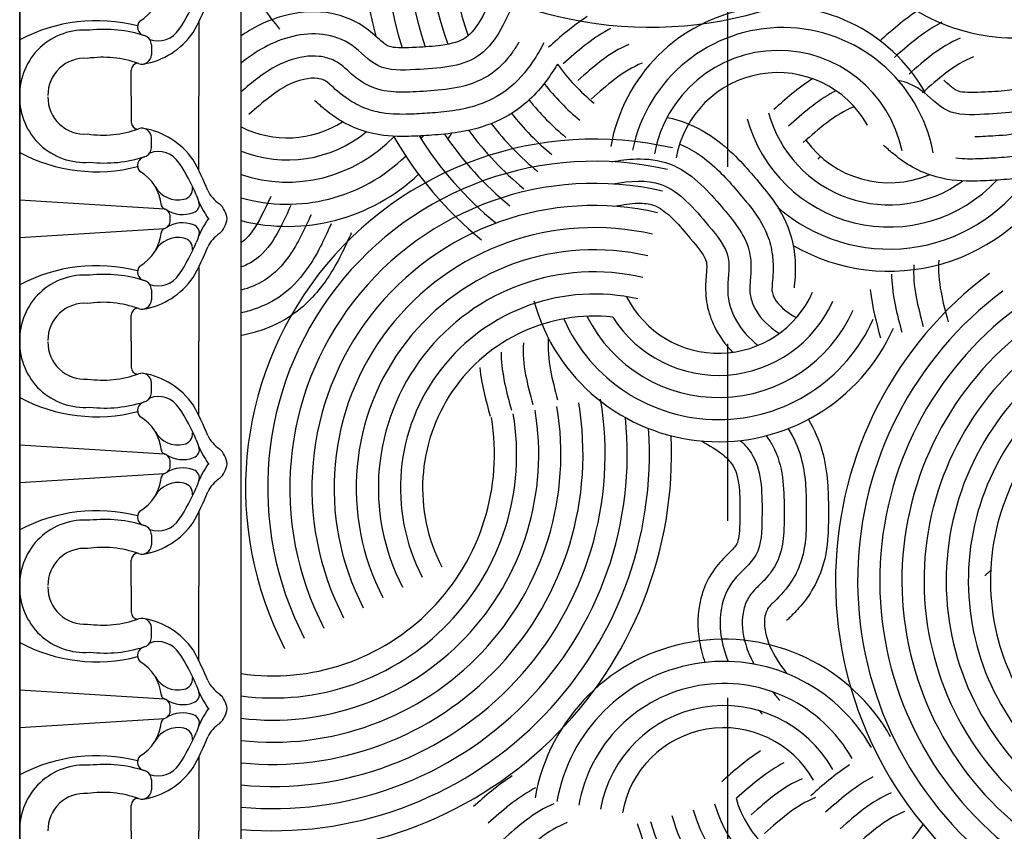
# Model space of a CAD drawing. Extents: x -84 to 483, y 2 to 308.
# Drawn here: x 46 to 51, y 105 to 110 of the extents above; entities that cross this region are included whole.
import ezdxf

# ---------------------------------------------------------------- set-up
doc = ezdxf.new("R2010")
doc.units = 0
doc.header["$MEASUREMENT"] = 0
doc.linetypes.add('CENTER2', pattern=[1.125, 0.75, -0.125, 0.125, -0.125])
doc.layers.add('DIMS', color=8, linetype='CONTINUOUS')
doc.layers.add('FIBERGLASS', color=7, linetype='CONTINUOUS')

msp = doc.modelspace()

# ---------------------------------------------------------------- linework, layer by layer
at = {"layer": 'DIMS', "linetype": 'CENTER2', "ltscale": 8}
msp.add_line((49.785898, 37.241341), (49.785898, 127.441272), dxfattribs=at)
at = {"layer": 'FIBERGLASS', "color": 1, "ltscale": 8}
for p, q in [((45.785898, 49.625272), (45.785898, 125.437772)), ((45.785898, 124.187772), (45.785898, 92.336762)), ((47.035898, 50.875272), (47.035898, 124.187772)), ((47.035898, 50.875272), (47.035898, 124.187772)), ((47.035898, 95.437772), (47.035898, 124.187772)), ((46.797497, 110.060891), (46.797497, 109.640421)), ((46.529419, 109.931467), (46.529419, 109.87468)), ((46.416263, 109.640421), (46.416263, 109.787959)), ((46.416263, 109.640421), (46.416263, 109.492883)), ((46.797497, 109.219951), (46.797497, 109.640421)), ((46.529419, 109.349375), (46.529419, 109.406162)), ((45.785898, 109.054759), (46.603003, 109.003867)), ((45.785898, 108.841791), (46.603003, 108.892683)), ((46.797497, 108.676599), (46.797497, 108.256128)), ((46.529419, 108.547174), (46.529419, 108.490387)), ((46.416263, 108.256128), (46.416263, 108.403667)), ((46.416263, 108.256128), (46.416263, 108.10859)), ((46.797497, 107.835658), (46.797497, 108.256128)), ((46.529419, 107.965083), (46.529419, 108.021869)), ((45.785898, 107.670466), (46.603003, 107.619574)), ((45.785898, 107.457498), (46.603003, 107.50839)), ((46.797497, 107.292306), (46.797497, 106.871836)), ((46.529419, 107.162881), (46.529419, 107.106094)), ((46.416263, 106.871836), (46.416263, 107.019374)), ((46.416263, 106.871836), (46.416263, 106.724297)), ((46.797497, 106.451365), (46.797497, 106.871836)), ((46.529419, 106.58079), (46.529419, 106.637577)), ((45.785898, 106.286173), (46.603003, 106.235281)), ((45.785898, 106.073205), (46.603003, 106.124097)), ((46.797497, 105.908013), (46.797497, 105.487543)), ((46.529419, 105.778589), (46.529419, 105.721802)), ((46.416263, 105.487543), (46.416263, 105.635081)), ((46.416263, 105.487543), (46.416263, 105.340005)), ((46.797497, 105.067073), (46.797497, 105.487543))]:
    msp.add_line(p, q, dxfattribs=at)
at = {"layer": 'FIBERGLASS', "color": 190, "ltscale": 8}
for centre, radius, start, end in [((49.345923, 112.282457), 2.252382, 253.027278, 9.506988), ((49.770934, 110.503255), 2.042881, 126.799623, 194.869254), ((49.770934, 110.503255), 1.917881, 126.799623, 197.904291), ((49.770934, 110.503255), 1.792881, 129.490494, 199.023103), ((49.770934, 110.503255), 1.667881, 130.978513, 199.978309), ((49.770934, 110.503255), 1.542881, 132.405897, 199.750032), ((51.406917, 111.051362), 1.081493, 218.162884, 336.041637), ((50.066697, 109.19204), 0.956493, 29.373833, 170.069526), ((50.094709, 109.163925), 0.864236, 10.491529, 168.553643), ((50.071842, 109.186876), 0.712464, 11.772376, 169.731803), ((49.770934, 110.503255), 1.167881, 215.705366, 230.594854), ((50.066697, 109.19204), 0.581493, 29.373833, 170.069526), ((49.770934, 110.503255), 1.292881, 217.740311, 230.594854), ((49.770934, 110.503255), 1.417881, 218.598565, 230.594854), ((49.770934, 110.503255), 1.542881, 218.486421, 230.594854), ((50.696643, 109.733097), 0.831493, 195.345944, 317.024244), ((50.696643, 109.733097), 0.706493, 195.345944, 305.947859), ((47.29747, 109.98661), 0.581493, 243.267263, 302.387688), ((49.770934, 110.503255), 1.792881, 216.088673, 230.594854), ((49.770934, 110.503255), 1.667881, 217.593537, 230.594854), ((47.29747, 109.98661), 0.706493, 248.269525, 309.12813), ((47.29747, 109.98661), 0.831493, 251.664429, 316.441697), ((49.031752, 107.427314), 1.970478, 77.077549, 207.394491), ((49.770934, 110.503255), 2.167881, 210.168843, 230.594854), ((49.770934, 110.503255), 2.042881, 212.163498, 230.594854), ((47.29747, 109.98661), 0.956493, 322.098021, 323.463447), ((49.770934, 110.503255), 1.917881, 214.17372, 230.594854), ((47.29747, 109.98661), 1.081493, 326.970177, 329.063297), ((50.696643, 109.733097), 0.581493, 215.973729, 292.803808), ((47.29747, 109.98661), 0.956493, 254.129116, 314.338935), ((49.031752, 107.427314), 1.845478, 77.077549, 207.394491), ((50.696643, 109.733097), 1.081493, 239.9166, 332.269892), ((47.29747, 109.98661), 1.081493, 256.00351, 313.287403), ((50.696643, 109.733097), 0.956493, 228.957403, 324.977811), ((49.031752, 107.427314), 1.720478, 77.077549, 207.394491), ((49.031752, 107.427314), 1.595478, 77.077549, 207.394491), ((49.031752, 107.427314), 1.470478, 77.077549, 207.394491), ((49.031752, 107.427314), 1.345478, 77.077549, 207.394491), ((49.031752, 107.427314), 1.220478, 77.077549, 207.394491), ((52.561299, 106.903377), 2.167881, 126.799623, 230.594854), ((49.031752, 107.427314), 1.095478, 77.077549, 207.394491), ((49.031752, 107.427314), 1.095478, 77.077549, 207.394491), ((49.732699, 108.76975), 0.581493, 206.798381, 336.041637), ((52.561299, 106.903377), 2.042881, 126.799623, 230.594854), ((49.732699, 108.76975), 1.081493, 195.345944, 336.041637), ((49.732699, 108.76975), 0.706493, 212.300723, 336.041637), ((52.561299, 106.903377), 1.917881, 126.799623, 230.594854), ((49.031752, 107.427314), 0.970478, 83.86118, 207.394491), ((49.732699, 108.76975), 0.831493, 206.643955, 336.041637), ((49.732699, 108.76975), 0.956493, 203.905092, 336.041637), ((52.561299, 106.903377), 1.792881, 126.799623, 230.594854), ((52.561299, 106.903377), 1.667881, 126.799623, 230.594854), ((52.561299, 106.903377), 1.542881, 126.799623, 230.594854), ((52.561299, 106.903377), 1.417881, 126.799623, 230.594854), ((52.561299, 106.903377), 1.292881, 126.799623, 230.594854), ((47.215099, 107.617825), 1.877382, 264.522641, 9.506988), ((47.215099, 107.617825), 1.752382, 264.130606, 9.506988), ((47.215099, 107.617825), 1.627382, 263.678003, 9.506988), ((47.215099, 107.617825), 1.502382, 263.149583, 9.506988), ((47.215099, 107.617825), 1.377382, 262.524493, 9.506988), ((47.215099, 107.617825), 2.002382, 264.865517, 5.931651), ((47.215099, 107.617825), 1.252382, 261.773434, 9.506988), ((47.215099, 107.617825), 2.127382, 265.167947, 3.914122), ((47.215099, 107.617825), 2.252382, 265.436696, 2.648203), ((49.762293, 105.490756), 1.081493, 29.373833, 170.069526), ((49.762293, 105.490756), 0.956493, 29.373833, 170.069526), ((49.762293, 105.490756), 0.831493, 29.373833, 170.069526), ((49.762293, 105.490756), 0.706493, 29.373833, 170.069526), ((49.762293, 105.490756), 0.581493, 29.373833, 170.069526), ((50.392239, 105.829004), 0.581493, 195.345944, 328.488501), ((50.392239, 105.829004), 0.831493, 195.345944, 323.72288), ((50.392239, 105.829004), 0.706493, 195.345944, 325.357167), ((50.392239, 105.829004), 0.956493, 195.345944, 322.962841), ((47.096714, 104.74306), 2.315272, 289.82388, 19.859287), ((50.392239, 105.829004), 1.081493, 195.345944, 319.19874)]:
    msp.add_arc(centre, radius, start, end, dxfattribs=at)
at = {"layer": 'FIBERGLASS', "color": 1, "ltscale": 8}
for centre, radius, start, end in [((46.44983, 110.141744), 0.323003, 251.945492, 251.945492), ((46.335451, 110.281744), 0.252011, 300.687607, 354.63321), ((45.800017, 110.606313), 1.06401, 326.470454, 337.391385), ((45.551921, 110.683803), 1.392651, 330.594913, 338.505327), ((46.2209, 109.142492), 0.924673, 75.55309, 118.062771), ((46.500928, 110.03163), 0.049738, 137.825448, 256.31415), ((46.151902, 109.648212), 0.366087, 85.391788, 181.219435), ((46.265347, 109.278914), 0.738994, 72, 96.529359), ((46.415061, 110.241914), 0.425525, 279.380561, 325.359887), ((46.567212, 110.09606), 0.142637, 250.763673, 327.102889), ((46.476177, 109.931467), 0.053242, 0, 70.775345), ((46.151902, 109.648212), 0.206361, 85.391788, 181.219435), ((46.25476, 109.260262), 0.59988, 70.335329, 98.269371), ((46.476177, 109.87468), 0.053242, 248.459258, 0), ((46.455049, 109.787636), 0.038788, 92.563344, 180.477554), ((46.151902, 109.63263), 0.366087, 178.780565, 274.608212), ((46.151902, 109.63263), 0.206361, 178.780565, 274.608212), ((46.44983, 109.139098), 0.323003, 108.054508, 108.054508), ((46.25476, 110.02058), 0.59988, 261.730629, 289.664671), ((46.455049, 109.493206), 0.038788, 179.522446, 267.436656), ((46.476177, 109.406162), 0.053242, 0, 111.540742), ((46.415061, 109.038928), 0.425525, 34.640113, 80.619439), ((46.476177, 109.349375), 0.053242, 289.224655, 0), ((46.2209, 110.13835), 0.924673, 241.937229, 284.44691), ((46.265347, 110.001928), 0.738994, 263.470641, 288), ((46.500928, 109.249212), 0.049738, 103.68585, 222.174552), ((46.567212, 109.184782), 0.142637, 32.897111, 109.236327), ((45.551921, 108.597039), 1.392651, 21.494673, 29.405087), ((45.800017, 108.674529), 1.06401, 22.608615, 33.529546), ((46.335451, 108.999098), 0.252011, 5.36679, 59.312393), ((46.679978, 109.202617), 0.148185, 209.41684, 282.700991), ((46.699759, 109.119332), 0.062596, 281.799099, 3.996644), ((47.026683, 109.198959), 0.201062, 207.112689, 235.848646), ((46.44983, 108.757451), 0.323003, 251.945492, 251.945492), ((47.324145, 109.275049), 0.57472, 199.461152, 215.116396), ((46.611014, 109.027257), 0.02508, 181.737728, 258.650441), ((46.586278, 108.956437), 0.050292, 350.659371, 70.575432), ((46.706377, 109.144608), 0.172953, 237.796277, 290.726237), ((46.752632, 109.028348), 0.047894, 288.193797, 19.333768), ((46.826756, 108.93441), 0.131201, 6.065972, 48.431109), ((46.586278, 108.940112), 0.050292, 289.424568, 9.340629), ((47.324145, 108.6215), 0.57472, 144.883604, 160.538848), ((46.826756, 108.962139), 0.131201, 311.568891, 353.934028), ((46.611014, 108.869293), 0.02508, 101.349559, 178.262272), ((46.706377, 108.751941), 0.172953, 69.273763, 122.203723), ((46.752632, 108.868202), 0.047894, 340.666232, 71.806203), ((46.335451, 108.897451), 0.252011, 300.687607, 354.63321), ((46.679978, 108.693932), 0.148185, 77.299009, 150.58316), ((46.699759, 108.777217), 0.062596, 356.003356, 78.200901), ((47.026683, 108.69759), 0.201062, 124.151354, 152.887311), ((45.800017, 109.22202), 1.06401, 326.470454, 337.391385), ((45.551921, 109.29951), 1.392651, 330.594913, 338.505327), ((46.2209, 107.758199), 0.924673, 75.55309, 118.062771), ((46.500928, 108.647337), 0.049738, 137.825448, 256.31415), ((46.151902, 108.263919), 0.366087, 85.391788, 181.219435), ((46.265347, 107.894622), 0.738994, 72, 96.529359), ((46.415061, 108.857622), 0.425525, 279.380561, 325.359887), ((46.567212, 108.711767), 0.142637, 250.763673, 327.102889), ((46.476177, 108.547174), 0.053242, 0, 70.775345), ((46.151902, 108.263919), 0.206361, 85.391788, 181.219435), ((46.25476, 107.87597), 0.59988, 70.335329, 98.269371), ((46.455049, 108.403343), 0.038788, 92.563344, 180.477554), ((46.476177, 108.490387), 0.053242, 248.459258, 0), ((46.151902, 108.248337), 0.366087, 178.780565, 274.608212), ((46.151902, 108.248337), 0.206361, 178.780565, 274.608212), ((46.455049, 108.108913), 0.038788, 179.522446, 267.436656), ((46.44983, 107.754806), 0.323003, 108.054508, 108.054508), ((46.25476, 108.636287), 0.59988, 261.730629, 289.664671), ((46.476177, 108.021869), 0.053242, 0, 111.540742), ((46.415061, 107.654635), 0.425525, 34.640113, 80.619439), ((46.476177, 107.965083), 0.053242, 289.224655, 0), ((46.567212, 107.80049), 0.142637, 32.897111, 109.236327), ((46.2209, 108.754058), 0.924673, 241.937229, 284.44691), ((46.265347, 108.617635), 0.738994, 263.470641, 288), ((46.500928, 107.864919), 0.049738, 103.68585, 222.174552), ((45.551921, 107.212747), 1.392651, 21.494673, 29.405087), ((46.335451, 107.614806), 0.252011, 5.36679, 59.312393), ((45.800017, 107.290237), 1.06401, 22.608615, 33.529546), ((46.679978, 107.818324), 0.148185, 209.41684, 282.700991), ((46.699759, 107.735039), 0.062596, 281.799099, 3.996644), ((47.026683, 107.814667), 0.201062, 207.112689, 235.848646), ((46.44983, 107.373158), 0.323003, 251.945492, 251.945492), ((47.324145, 107.890757), 0.57472, 199.461152, 215.116396), ((46.611014, 107.642964), 0.02508, 181.737728, 258.650441), ((46.586278, 107.572145), 0.050292, 350.659371, 70.575432), ((46.706377, 107.760316), 0.172953, 237.796277, 290.726237), ((46.752632, 107.644055), 0.047894, 288.193797, 19.333768), ((46.826756, 107.550118), 0.131201, 6.065972, 48.431109), ((46.586278, 107.555819), 0.050292, 289.424568, 9.340629), ((47.324145, 107.237207), 0.57472, 144.883604, 160.538848), ((46.826756, 107.577846), 0.131201, 311.568891, 353.934028), ((46.611014, 107.485), 0.02508, 101.349559, 178.262272), ((46.706377, 107.367648), 0.172953, 69.273763, 122.203723), ((46.752632, 107.483909), 0.047894, 340.666232, 71.806203), ((46.335451, 107.513158), 0.252011, 300.687607, 354.63321), ((46.679978, 107.30964), 0.148185, 77.299009, 150.58316), ((46.699759, 107.392925), 0.062596, 356.003356, 78.200901), ((47.026683, 107.313297), 0.201062, 124.151354, 152.887311), ((45.800017, 107.837727), 1.06401, 326.470454, 337.391385), ((45.551921, 107.915217), 1.392651, 330.594913, 338.505327), ((46.2209, 106.373906), 0.924673, 75.55309, 118.062771), ((46.500928, 107.263045), 0.049738, 137.825448, 256.31415), ((46.151902, 106.879627), 0.366087, 85.391788, 181.219435), ((46.265347, 106.510329), 0.738994, 72, 96.529359), ((46.415061, 107.473329), 0.425525, 279.380561, 325.359887), ((46.567212, 107.327474), 0.142637, 250.763673, 327.102889), ((46.476177, 107.162881), 0.053242, 0, 70.775345), ((46.476177, 107.106094), 0.053242, 248.459258, 0), ((46.151902, 106.879627), 0.206361, 85.391788, 181.219435), ((46.25476, 106.491677), 0.59988, 70.335329, 98.269371), ((46.455049, 107.019051), 0.038788, 92.563344, 180.477554), ((46.151902, 106.864045), 0.366087, 178.780565, 274.608212), ((46.151902, 106.864045), 0.206361, 178.780565, 274.608212), ((46.455049, 106.724621), 0.038788, 179.522446, 267.436656), ((46.44983, 106.370513), 0.323003, 108.054508, 108.054508), ((46.25476, 107.251994), 0.59988, 261.730629, 289.664671), ((46.476177, 106.637577), 0.053242, 0, 111.540742), ((46.415061, 106.270342), 0.425525, 34.640113, 80.619439), ((46.2209, 107.369765), 0.924673, 241.937229, 284.44691), ((46.476177, 106.58079), 0.053242, 289.224655, 0), ((46.567212, 106.416197), 0.142637, 32.897111, 109.236327), ((46.265347, 107.233342), 0.738994, 263.470641, 288), ((46.500928, 106.480627), 0.049738, 103.68585, 222.174552), ((45.800017, 105.905944), 1.06401, 22.608615, 33.529546), ((45.551921, 105.828454), 1.392651, 21.494673, 29.405087), ((46.335451, 106.230513), 0.252011, 5.36679, 59.312393), ((46.679978, 106.434032), 0.148185, 209.41684, 282.700991), ((46.699759, 106.350747), 0.062596, 281.799099, 3.996644), ((47.026683, 106.430374), 0.201062, 207.112689, 235.848646), ((46.44983, 105.988866), 0.323003, 251.945492, 251.945492), ((46.752632, 106.259762), 0.047894, 288.193797, 19.333768), ((47.324145, 106.506464), 0.57472, 199.461152, 215.116396), ((46.611014, 106.258671), 0.02508, 181.737728, 258.650441), ((46.586278, 106.187852), 0.050292, 350.659371, 70.575432), ((46.706377, 106.376023), 0.172953, 237.796277, 290.726237), ((46.826756, 106.165825), 0.131201, 6.065972, 48.431109), ((46.586278, 106.171527), 0.050292, 289.424568, 9.340629), ((47.324145, 105.852915), 0.57472, 144.883604, 160.538848), ((46.826756, 106.193554), 0.131201, 311.568891, 353.934028), ((46.335451, 106.128866), 0.252011, 300.687607, 354.63321), ((46.611014, 106.100707), 0.02508, 101.349559, 178.262272), ((46.706377, 105.983356), 0.172953, 69.273763, 122.203723), ((46.752632, 106.099616), 0.047894, 340.666232, 71.806203), ((46.679978, 105.925347), 0.148185, 77.299009, 150.58316), ((46.699759, 106.008632), 0.062596, 356.003356, 78.200901), ((47.026683, 105.929004), 0.201062, 124.151354, 152.887311), ((45.800017, 106.453435), 1.06401, 326.470454, 337.391385), ((45.551921, 106.530925), 1.392651, 330.594913, 338.505327), ((46.2209, 104.989614), 0.924673, 75.55309, 118.062771), ((46.500928, 105.878752), 0.049738, 137.825448, 256.31415), ((46.151902, 105.495334), 0.366087, 85.391788, 181.219435), ((46.265347, 105.126036), 0.738994, 72, 96.529359), ((46.415061, 106.089036), 0.425525, 279.380561, 325.359887), ((46.476177, 105.778589), 0.053242, 0, 70.775345), ((46.567212, 105.943182), 0.142637, 250.763673, 327.102889), ((46.476177, 105.721802), 0.053242, 248.459258, 0), ((46.151902, 105.495334), 0.206361, 85.391788, 181.219435), ((46.25476, 105.107384), 0.59988, 70.335329, 98.269371), ((46.455049, 105.634758), 0.038788, 92.563344, 180.477554), ((46.151902, 105.479752), 0.366087, 178.780565, 274.608212)]:
    msp.add_arc(centre, radius, start, end, dxfattribs=at)
at = {"layer": 'FIBERGLASS', "color": 190, "ltscale": 8}
for points, knots in [([(47.035898, 110.370209), (47.047156, 110.339838), (47.060099, 110.310521), (47.126246, 110.179899), (47.192675, 110.096307), (47.253264, 110.018963)], [1.589328628, 1.589328628, 1.589328628, 1.589328628, 1.66964642, 1.66964642, 1.963820601, 1.963820601, 1.963820601, 1.963820601]), ([(48.467041, 110.228866), (48.432143, 110.151981), (48.399092, 110.081701), (48.344333, 110.004925), (48.324261, 109.984458), (48.274216, 109.950092), (48.227616, 109.9355), (48.123253, 109.921431), (48.07549, 109.918592), (47.964904, 109.912938), (47.912622, 109.912004), (47.868632, 109.922132), (47.862787, 109.924623), (47.830371, 109.948368), (47.808126, 109.969249), (47.750385, 110.018584), (47.711389, 110.046733), (47.631747, 110.085636), (47.590121, 110.099078), (47.464139, 110.123637), (47.379875, 110.118488), (47.22327, 110.08195), (47.14985, 110.050502), (47.067714, 110.002519), (47.051558, 109.992375), (47.035898, 109.981947)], [0, 0, 0, 0, 0.23318812, 0.23318812, 0.37050523, 0.37050523, 0.58170722, 0.58170722, 0.72409234, 0.72409234, 0.89451873, 0.89451873, 0.99140969, 0.99140969, 1.08830065, 1.08830065, 1.18519161, 1.18519161, 1.28208257, 1.28208257, 1.4758645, 1.4758645, 1.66964642, 1.66964642, 1.71916946, 1.71916946, 1.71916946, 1.71916946]), ([(48.580864, 110.177202), (48.524458, 110.052929), (48.414769, 109.811264), (48.071264, 109.793009), (47.804213, 109.779857), (47.673803, 109.939955), (47.446166, 110.020031), (47.213481, 109.955088), (47.077447, 109.859987), (47.035898, 109.827251)], [0, 0, 0, 0, 0.37691166, 0.73295583, 0.94713398, 1.13432858, 1.30773609, 1.64638067, 1.80507676, 1.80507676, 1.80507676, 1.80507676]), ([(50.993757, 110.057792), (50.988711, 110.055207), (50.88866, 110.002435), (50.805084, 109.928467), (50.725692, 109.858203)], [1.629654627, 1.629654627, 1.629654627, 1.629654627, 1.646380666, 1.963820601, 1.963820601, 1.963820601, 1.963820601]), ([(49.123556, 110.022527), (49.118509, 110.019942), (49.018458, 109.967169), (48.934882, 109.893202), (48.85549, 109.822938)], [1.629654627, 1.629654627, 1.629654627, 1.629654627, 1.646380666, 1.963820601, 1.963820601, 1.963820601, 1.963820601]), ([(48.604894, 109.944784), (48.593762, 109.926028), (48.581837, 109.907459), (48.533739, 109.839753), (48.489687, 109.792074), (48.376678, 109.720604), (48.316144, 109.701194), (48.198185, 109.677083), (48.139981, 109.672251), (48.033557, 109.665817), (47.985867, 109.662043), (47.886229, 109.664263), (47.839443, 109.668712), (47.752873, 109.698849), (47.715933, 109.721419), (47.661573, 109.763404), (47.640249, 109.783567), (47.59514, 109.82274), (47.577731, 109.83465), (47.531093, 109.855379), (47.504944, 109.862294), (47.423407, 109.87137), (47.362092, 109.861911), (47.241086, 109.817389), (47.184685, 109.783622), (47.098182, 109.717812), (47.067445, 109.691776), (47.035898, 109.66421)], [0.17700967, 0.17700967, 0.17700967, 0.17700967, 0.23213634, 0.23213634, 0.38201143, 0.38201143, 0.53188653, 0.53188653, 0.68176162, 0.68176162, 0.81863506, 0.81863506, 0.92128206, 0.92128206, 1.00100291, 1.00100291, 1.08072375, 1.08072375, 1.19778774, 1.19778774, 1.31485173, 1.31485173, 1.54897971, 1.54897971, 1.78310769, 1.78310769, 1.91235734, 1.91235734, 1.91235734, 1.91235734]), ([(48.746485, 109.942498), (48.728166, 109.907069), (48.707337, 109.870555), (48.645569, 109.779007), (48.597382, 109.721045), (48.484573, 109.637477), (48.429933, 109.610569), (48.32775, 109.575088), (48.279027, 109.564925), (48.186536, 109.550906), (48.142596, 109.54732), (48.0621, 109.542209), (48.026855, 109.53959), (47.940772, 109.537373), (47.891338, 109.536607), (47.798131, 109.552429), (47.762348, 109.561425), (47.689066, 109.5922), (47.657317, 109.61113), (47.578183, 109.667069), (47.550114, 109.696719), (47.515705, 109.725529), (47.512712, 109.726815), (47.49362, 109.735184), (47.481171, 109.738789), (47.425653, 109.746342), (47.359357, 109.733815), (47.229905, 109.666168), (47.162751, 109.609709), (47.08062, 109.53702)], [0.12337439, 0.12337439, 0.12337439, 0.12337439, 0.21731088, 0.21731088, 0.35929898, 0.35929898, 0.46392304, 0.46392304, 0.56854709, 0.56854709, 0.67317114, 0.67317114, 0.77532256, 0.77532256, 0.87747398, 0.87747398, 0.93300616, 0.93300616, 0.98853835, 0.98853835, 1.09404867, 1.09404867, 1.19955898, 1.19955898, 1.3050693, 1.3050693, 1.63456471, 1.63456471, 1.9638206, 1.9638206, 1.9638206, 1.9638206]), ([(51.096634, 109.967548), (51.042028, 109.945415), (50.990591, 109.913903), (50.896691, 109.842465), (50.853732, 109.804598), (50.808536, 109.764598)], [1.569366984, 1.569366984, 1.569366984, 1.569366984, 1.783107691, 1.783107691, 1.963820601, 1.963820601, 1.963820601, 1.963820601]), ([(51.6801, 109.97631), (51.645203, 109.899425), (51.612152, 109.829145), (51.557392, 109.75237), (51.53732, 109.731902), (51.487276, 109.697537), (51.440676, 109.682944), (51.336313, 109.668875), (51.28855, 109.666036), (51.177964, 109.660382), (51.125681, 109.659448), (51.081692, 109.669576), (51.075846, 109.672067), (51.045754, 109.69411), (51.02744, 109.710891), (51.004326, 109.731)], [0, 0, 0, 0, 0.23318812, 0.23318812, 0.37050523, 0.37050523, 0.58170722, 0.58170722, 0.72409234, 0.72409234, 0.89451873, 0.89451873, 0.99140969, 0.99140969, 1.07440934, 1.07440934, 1.07440934, 1.07440934]), ([(49.226432, 109.932282), (49.171826, 109.91015), (49.120389, 109.878638), (49.026489, 109.8072), (48.983531, 109.769333), (48.938334, 109.729332)], [1.569366984, 1.569366984, 1.569366984, 1.569366984, 1.783107691, 1.783107691, 1.963820601, 1.963820601, 1.963820601, 1.963820601]), ([(51.793924, 109.924646), (51.737518, 109.800373), (51.627828, 109.558708), (51.284323, 109.540453), (51.017273, 109.527301), (50.895136, 109.677242), (50.792848, 109.719738), (50.747937, 109.729785)], [0, 0, 0, 0, 0.37691166, 0.73295583, 0.94713398, 1.13432858, 1.27127061, 1.27127061, 1.27127061, 1.27127061]), ([(51.172215, 109.862533), (51.117609, 109.840401), (51.066172, 109.808889), (50.972272, 109.737451), (50.929314, 109.699584), (50.884117, 109.659583)], [1.569366984, 1.569366984, 1.569366984, 1.569366984, 1.783107691, 1.783107691, 1.963820601, 1.963820601, 1.963820601, 1.963820601]), ([(51.907748, 109.872983), (51.873008, 109.796444), (51.836426, 109.713365), (51.746799, 109.587197), (51.702746, 109.539518), (51.589738, 109.468048), (51.529204, 109.448638), (51.411245, 109.424527), (51.35304, 109.419696), (51.25848, 109.413979), (51.221371, 109.411212), (51.180525, 109.410619)], [0, 0, 0, 0, 0.232136339, 0.232136339, 0.382011434, 0.382011434, 0.531886529, 0.531886529, 0.681761624, 0.681761624, 0.786669578, 0.786669578, 0.786669578, 0.786669578]), ([(48.822581, 109.82166), (48.816367, 109.811117), (48.809883, 109.800485), (48.760481, 109.722546), (48.703439, 109.647443), (48.559411, 109.535324), (48.488601, 109.498969), (48.357321, 109.452701), (48.299483, 109.441326), (48.191041, 109.425466), (48.140009, 109.421951), (48.056253, 109.416521), (48.015284, 109.413727), (47.907182, 109.412241), (47.836487, 109.41305), (47.703668, 109.449372), (47.654109, 109.470021), (47.574452, 109.515025), (47.541838, 109.539193), (47.491726, 109.579373), (47.472925, 109.59689), (47.45599, 109.612408), (47.454286, 109.613941), (47.450897, 109.616756)], [0.173455411, 0.173455411, 0.173455411, 0.173455411, 0.197885627, 0.197885627, 0.351555933, 0.351555933, 0.46217075, 0.46217075, 0.572785566, 0.572785566, 0.683400382, 0.683400382, 0.794015198, 0.794015198, 0.904630014, 0.904630014, 0.959956242, 0.959956242, 1.015282469, 1.015282469, 1.070608696, 1.070608696, 1.098599049, 1.098599049, 1.098599049, 1.098599049]), ([(49.302013, 109.827268), (49.247407, 109.805136), (49.19597, 109.773624), (49.10207, 109.702185), (49.059112, 109.664319), (49.013915, 109.624318)], [1.569366984, 1.569366984, 1.569366984, 1.569366984, 1.783107691, 1.783107691, 1.963820601, 1.963820601, 1.963820601, 1.963820601]), ([(52.021572, 109.821319), (51.989444, 109.750536), (51.952698, 109.665873), (51.858629, 109.526451), (51.810442, 109.468489), (51.697633, 109.384921), (51.642992, 109.358013), (51.540809, 109.322532), (51.492087, 109.312369), (51.399596, 109.29835), (51.355656, 109.294764), (51.275159, 109.289653), (51.239915, 109.287034), (51.160992, 109.285001), (51.120669, 109.284315), (51.073264, 109.290051)], [0, 0, 0, 0, 0.217310877, 0.217310877, 0.359298984, 0.359298984, 0.463923036, 0.463923036, 0.568547088, 0.568547088, 0.67317114, 0.67317114, 0.775322558, 0.775322558, 0.860479535, 0.860479535, 0.860479535, 0.860479535]), ([(50.396057, 109.671264), (50.391011, 109.668678), (50.29096, 109.615906), (50.207384, 109.541939), (50.127992, 109.471674)], [1.629654627, 1.629654627, 1.629654627, 1.629654627, 1.646380666, 1.963820601, 1.963820601, 1.963820601, 1.963820601]), ([(52.091629, 109.674591), (52.07097, 109.631761), (52.046498, 109.585091), (51.97354, 109.46999), (51.916499, 109.394887), (51.77247, 109.282768), (51.701661, 109.246413), (51.57038, 109.200145), (51.512543, 109.18877), (51.404101, 109.17291), (51.353069, 109.169395), (51.269312, 109.163965), (51.228344, 109.161172), (51.120242, 109.159686), (51.049546, 109.160494), (50.916728, 109.196816), (50.867168, 109.217465), (50.787512, 109.262469), (50.754898, 109.286637), (50.704786, 109.326817), (50.685985, 109.344335), (50.66905, 109.359852), (50.667346, 109.361385), (50.663957, 109.3642)], [0.08853565, 0.08853565, 0.08853565, 0.08853565, 0.19788563, 0.19788563, 0.35155593, 0.35155593, 0.46217075, 0.46217075, 0.57278557, 0.57278557, 0.68340038, 0.68340038, 0.7940152, 0.7940152, 0.90463001, 0.90463001, 0.95995624, 0.95995624, 1.01528247, 1.01528247, 1.0706087, 1.0706087, 1.09859905, 1.09859905, 1.09859905, 1.09859905]), ([(50.498934, 109.581019), (50.444328, 109.558887), (50.392891, 109.527374), (50.298991, 109.455936), (50.256032, 109.418069), (50.210836, 109.378069)], [1.569366984, 1.569366984, 1.569366984, 1.569366984, 1.783107691, 1.783107691, 1.963820601, 1.963820601, 1.963820601, 1.963820601]), ([(49.442508, 109.520856), (49.456016, 109.518072), (49.469688, 109.514841), (49.557269, 109.491223), (49.628923, 109.456562), (49.744893, 109.37958), (49.788791, 109.340241), (49.866731, 109.263192), (49.900257, 109.224557), (49.955009, 109.160943), (49.9819, 109.129909), (50.048158, 109.044479), (50.090066, 108.987539), (50.141011, 108.859615), (50.154354, 108.80761), (50.166364, 108.716911), (50.166697, 108.67632), (50.164776, 108.612118), (50.162104, 108.58656), (50.159907, 108.563695), (50.159708, 108.561412), (50.159501, 108.557011)], [0.330828428, 0.330828428, 0.330828428, 0.330828428, 0.351555933, 0.351555933, 0.46217075, 0.46217075, 0.572785566, 0.572785566, 0.683400382, 0.683400382, 0.794015198, 0.794015198, 0.904630014, 0.904630014, 0.959956242, 0.959956242, 1.015282469, 1.015282469, 1.070608696, 1.070608696, 1.098599049, 1.098599049, 1.098599049, 1.098599049]), ([(49.512944, 109.369498), (49.551789, 109.353669), (49.588279, 109.333714), (49.664962, 109.282296), (49.702405, 109.249507), (49.769274, 109.184088), (49.798587, 109.151158), (49.851123, 109.089955), (49.874429, 109.063387), (49.928016, 108.995981), (49.958384, 108.956967), (50.001854, 108.873013), (50.01621, 108.839024), (50.035746, 108.761981), (50.039741, 108.725233), (50.042705, 108.62837), (50.035924, 108.588108), (50.033631, 108.543289), (50.034405, 108.540125), (50.039214, 108.51984), (50.043829, 108.50773), (50.06966, 108.461628), (50.113801, 108.420216), (50.172543, 108.389394)], [0.38994557, 0.38994557, 0.38994557, 0.38994557, 0.46392304, 0.46392304, 0.56854709, 0.56854709, 0.67317114, 0.67317114, 0.77532256, 0.77532256, 0.87747398, 0.87747398, 0.93300616, 0.93300616, 0.98853835, 0.98853835, 1.09404867, 1.09404867, 1.19955898, 1.19955898, 1.3050693, 1.3050693, 1.60984354, 1.60984354, 1.60984354, 1.60984354]), ([(49.129267, 109.270213), (49.174284, 109.2783), (49.220869, 109.2844), (49.329623, 109.287475), (49.394213, 109.280997), (49.519309, 109.233776), (49.571247, 109.197121), (49.661505, 109.117439), (49.700398, 109.073869), (49.769597, 108.992757), (49.801318, 108.956947), (49.859521, 108.876046), (49.88413, 108.836006), (49.912175, 108.748736), (49.916387, 108.705652), (49.915581, 108.636972), (49.912317, 108.607806), (49.908188, 108.548205), (49.909156, 108.527134), (49.920678, 108.477414), (49.930895, 108.452371), (49.972728, 108.381797), (50.017189, 108.338528), (50.072982, 108.302585), (50.074585, 108.301565), (50.076194, 108.300554)], [0.1134589, 0.1134589, 0.1134589, 0.1134589, 0.23213634, 0.23213634, 0.38201143, 0.38201143, 0.53188653, 0.53188653, 0.68176162, 0.68176162, 0.81863506, 0.81863506, 0.92128206, 0.92128206, 1.00100291, 1.00100291, 1.08072375, 1.08072375, 1.19778774, 1.19778774, 1.31485173, 1.31485173, 1.54897971, 1.54897971, 1.55587911, 1.55587911, 1.55587911, 1.55587911]), ([(49.138034, 109.144505), (49.23445, 109.162705), (49.447504, 109.181642), (49.645332, 108.946307), (49.816582, 108.740972), (49.767237, 108.540465), (49.824117, 108.361463), (49.906653, 108.271457), (49.955727, 108.232728)], [0.10063696, 0.10063696, 0.10063696, 0.10063696, 0.37691166, 0.73295583, 0.94713398, 1.13432858, 1.30773609, 1.49138387, 1.49138387, 1.49138387, 1.49138387]), ([(47.203477, 109.074323), (47.16858, 108.997438), (47.135529, 108.927158), (47.080769, 108.850383), (47.060697, 108.829915), (47.039334, 108.815245), (47.03764, 108.814133), (47.035898, 108.813039)], [0, 0, 0, 0, 0.233188116, 0.233188116, 0.370505225, 0.370505225, 0.381968094, 0.381968094, 0.381968094, 0.381968094]), ([(47.317301, 109.022659), (47.260895, 108.898386), (47.191928, 108.74644), (47.061236, 108.684445), (47.035898, 108.67544)], [0, 0, 0, 0, 0.376911661, 0.460843987, 0.460843987, 0.460843987, 0.460843987]), ([(49.146604, 109.018652), (49.19495, 109.028144), (49.239221, 109.03489), (49.311737, 109.036802), (49.340163, 109.033094), (49.397729, 109.013817), (49.437432, 108.98539), (49.511487, 108.91052), (49.542504, 108.874088), (49.613586, 108.789184), (49.645802, 108.747996), (49.664194, 108.706772), (49.665723, 108.700605), (49.666274, 108.660427), (49.66299, 108.630094), (49.65835, 108.554289), (49.659346, 108.506204), (49.67622, 108.419191), (49.690542, 108.377859), (49.736109, 108.284341), (49.771825, 108.235809), (49.812592, 108.193772)], [0.08549834, 0.08549834, 0.08549834, 0.08549834, 0.23318812, 0.23318812, 0.37050523, 0.37050523, 0.58170722, 0.58170722, 0.72409234, 0.72409234, 0.89451873, 0.89451873, 0.99140969, 0.99140969, 1.08830065, 1.08830065, 1.18519161, 1.18519161, 1.28208257, 1.28208257, 1.42077682, 1.42077682, 1.42077682, 1.42077682]), ([(47.431125, 108.970996), (47.396385, 108.894457), (47.359803, 108.811377), (47.270176, 108.68521), (47.226123, 108.637531), (47.126562, 108.574565), (47.081164, 108.556814), (47.035898, 108.544573)], [0, 0, 0, 0, 0.232136339, 0.232136339, 0.382011434, 0.382011434, 0.496219044, 0.496219044, 0.496219044, 0.496219044]), ([(47.544949, 108.919332), (47.512821, 108.848549), (47.476075, 108.763886), (47.382006, 108.624464), (47.333819, 108.566502), (47.221009, 108.482934), (47.166369, 108.456026), (47.088144, 108.428864), (47.061679, 108.421579), (47.035898, 108.41577)], [0, 0, 0, 0, 0.217310877, 0.217310877, 0.359298984, 0.359298984, 0.463923036, 0.463923036, 0.519486373, 0.519486373, 0.519486373, 0.519486373]), ([(47.658772, 108.867668), (47.630134, 108.804574), (47.594433, 108.721848), (47.496917, 108.568003), (47.439876, 108.4929), (47.295847, 108.380781), (47.225038, 108.344426), (47.115107, 108.305682), (47.074369, 108.295427), (47.035898, 108.287971)], [0, 0, 0, 0, 0.197885627, 0.197885627, 0.351555933, 0.351555933, 0.46217075, 0.46217075, 0.536807194, 0.536807194, 0.536807194, 0.536807194]), ([(50.836477, 108.687288), (50.831838, 108.62855), (50.837005, 108.568449), (50.858879, 108.452509), (50.873523, 108.397147), (50.889074, 108.33883)], [1.569366984, 1.569366984, 1.569366984, 1.569366984, 1.783107691, 1.783107691, 1.963820601, 1.963820601, 1.963820601, 1.963820601]), ([(50.976931, 108.714144), (50.972291, 108.655407), (50.977459, 108.595306), (50.999333, 108.479366), (51.013977, 108.424004), (51.029527, 108.365687)], [1.569366984, 1.569366984, 1.569366984, 1.569366984, 1.783107691, 1.783107691, 1.963820601, 1.963820601, 1.963820601, 1.963820601]), ([(50.709739, 108.635662), (50.709793, 108.629992), (50.712222, 108.516902), (50.740978, 108.409064), (50.768294, 108.306623)], [1.629654627, 1.629654627, 1.629654627, 1.629654627, 1.646380666, 1.963820601, 1.963820601, 1.963820601, 1.963820601]), ([(48.771503, 108.273332), (48.766864, 108.214594), (48.772031, 108.154493), (48.793905, 108.038553), (48.808549, 107.983191), (48.8241, 107.924874)], [1.569366984, 1.569366984, 1.569366984, 1.569366984, 1.783107691, 1.783107691, 1.963820601, 1.963820601, 1.963820601, 1.963820601]), ([(48.63105, 108.246475), (48.62641, 108.187737), (48.631578, 108.127636), (48.653452, 108.011696), (48.668096, 107.956335), (48.683646, 107.898017)], [1.569366984, 1.569366984, 1.569366984, 1.569366984, 1.783107691, 1.783107691, 1.963820601, 1.963820601, 1.963820601, 1.963820601]), ([(48.504312, 108.194849), (48.504366, 108.189179), (48.506795, 108.076089), (48.53555, 107.968251), (48.562866, 107.865811)], [1.629654627, 1.629654627, 1.629654627, 1.629654627, 1.646380666, 1.963820601, 1.963820601, 1.963820601, 1.963820601]), ([(50.240249, 107.814753), (50.274311, 107.758821), (50.300046, 107.697387), (50.335554, 107.57338), (50.343442, 107.514964), (50.352775, 107.405767), (50.353226, 107.354616), (50.353627, 107.270685), (50.353959, 107.229622), (50.348964, 107.121626), (50.34392, 107.051106), (50.299704, 106.920703), (50.276122, 106.87247), (50.226425, 106.795653), (50.200346, 106.764546), (50.157235, 106.716933), (50.138622, 106.699215), (50.122117, 106.68324), (50.120485, 106.681632), (50.117472, 106.678417)], [0.367773958, 0.367773958, 0.367773958, 0.367773958, 0.46217075, 0.46217075, 0.572785566, 0.572785566, 0.683400382, 0.683400382, 0.794015198, 0.794015198, 0.904630014, 0.904630014, 0.959956242, 0.959956242, 1.015282469, 1.015282469, 1.070608696, 1.070608696, 1.098599049, 1.098599049, 1.098599049, 1.098599049]), ([(50.000893, 107.722039), (50.014083, 107.705021), (50.026249, 107.686812), (50.069293, 107.608758), (50.08504, 107.547169), (50.102039, 107.427977), (50.103373, 107.369588), (50.103418, 107.26297), (50.104327, 107.215139), (50.09614, 107.115814), (50.088895, 107.069378), (50.053624, 106.98477), (50.02888, 106.949249), (49.983713, 106.897503), (49.962309, 106.877425), (49.920503, 106.834745), (49.907571, 106.818082), (49.884084, 106.772769), (49.875615, 106.747081), (49.861668, 106.666235), (49.867436, 106.604463), (49.897473, 106.504754), (49.913355, 106.468061), (49.932964, 106.431899)], [0.33206512, 0.33206512, 0.33206512, 0.33206512, 0.38201143, 0.38201143, 0.53188653, 0.53188653, 0.68176162, 0.68176162, 0.81863506, 0.81863506, 0.92128206, 0.92128206, 1.00100291, 1.00100291, 1.08072375, 1.08072375, 1.19778774, 1.19778774, 1.31485173, 1.31485173, 1.54897971, 1.54897971, 1.69303936, 1.69303936, 1.69303936, 1.69303936]), ([(50.125686, 107.762185), (50.125862, 107.761915), (50.126039, 107.761645), (50.158736, 107.711477), (50.182322, 107.655322), (50.211615, 107.551196), (50.21884, 107.501953), (50.22729, 107.408788), (50.228237, 107.364712), (50.228515, 107.284053), (50.229016, 107.248716), (50.226071, 107.162654), (50.223873, 107.113263), (50.202493, 107.021172), (50.191369, 106.985992), (50.156258, 106.914686), (50.135459, 106.884129), (50.074878, 106.80849), (50.043599, 106.782248), (50.012779, 106.749627), (50.011316, 106.746717), (50.001817, 106.72816), (49.997473, 106.71595), (49.986606, 106.660984), (49.995138, 106.594057), (50.045805, 106.481074), (50.07744, 106.432912), (50.117529, 106.378836)], [0.35873221, 0.35873221, 0.35873221, 0.35873221, 0.35929898, 0.35929898, 0.46392304, 0.46392304, 0.56854709, 0.56854709, 0.67317114, 0.67317114, 0.77532256, 0.77532256, 0.87747398, 0.87747398, 0.93300616, 0.93300616, 0.98853835, 0.98853835, 1.09404867, 1.09404867, 1.19955898, 1.19955898, 1.3050693, 1.3050693, 1.63456471, 1.63456471, 1.86352787, 1.86352787, 1.86352787, 1.86352787]), ([(49.635718, 107.692614), (49.682913, 107.666447), (49.724781, 107.640983), (49.783544, 107.59351), (49.802771, 107.572247), (49.834076, 107.520233), (49.84585, 107.472843), (49.853639, 107.367824), (49.85361, 107.319977), (49.852627, 107.20925), (49.850426, 107.157006), (49.83768, 107.113702), (49.834843, 107.108017), (49.809198, 107.077082), (49.787021, 107.056129), (49.734314, 107.001449), (49.703879, 106.964209), (49.660274, 106.887042), (49.644361, 106.846296), (49.612296, 106.722012), (49.612386, 106.637591), (49.632799, 106.518133), (49.643129, 106.478981), (49.656108, 106.441337)], [0.07370608, 0.07370608, 0.07370608, 0.07370608, 0.23318812, 0.23318812, 0.37050523, 0.37050523, 0.58170722, 0.58170722, 0.72409234, 0.72409234, 0.89451873, 0.89451873, 0.99140969, 0.99140969, 1.08830065, 1.08830065, 1.18519161, 1.18519161, 1.28208257, 1.28208257, 1.4758645, 1.4758645, 1.57415885, 1.57415885, 1.57415885, 1.57415885]), ([(49.855412, 107.695242), (49.883409, 107.670029), (49.980428, 107.55755), (49.978715, 107.308232), (49.975838, 107.040873), (49.808213, 106.920292), (49.719375, 106.709122), (49.748625, 106.542419), (49.787499, 106.446917)], [0.2606486, 0.2606486, 0.2606486, 0.2606486, 0.37691166, 0.73295583, 0.94713398, 1.13432858, 1.30773609, 1.61098484, 1.61098484, 1.61098484, 1.61098484]), ([(50.1022, 105.873671), (50.097154, 105.871086), (49.997103, 105.818313), (49.913527, 105.744346), (49.834135, 105.674082)], [1.629654627, 1.629654627, 1.629654627, 1.629654627, 1.646380666, 1.963820601, 1.963820601, 1.963820601, 1.963820601]), ([(50.205077, 105.783427), (50.150471, 105.761294), (50.099034, 105.729782), (50.005134, 105.658344), (49.962176, 105.620477), (49.916979, 105.580477)], [1.569366984, 1.569366984, 1.569366984, 1.569366984, 1.783107691, 1.783107691, 1.963820601, 1.963820601, 1.963820601, 1.963820601]), ([(50.605038, 105.794325), (50.599991, 105.79174), (50.49994, 105.738967), (50.416365, 105.665), (50.336973, 105.594735)], [1.629654627, 1.629654627, 1.629654627, 1.629654627, 1.646380666, 1.963820601, 1.963820601, 1.963820601, 1.963820601]), ([(48.699549, 105.732611), (48.694503, 105.730026), (48.594451, 105.677253), (48.510876, 105.603286), (48.431484, 105.533022)], [1.629654627, 1.629654627, 1.629654627, 1.629654627, 1.646380666, 1.963820601, 1.963820601, 1.963820601, 1.963820601]), ([(50.280658, 105.678412), (50.226052, 105.65628), (50.174615, 105.624768), (50.080715, 105.55333), (50.037757, 105.515463), (49.99256, 105.475462)], [1.569366984, 1.569366984, 1.569366984, 1.569366984, 1.783107691, 1.783107691, 1.963820601, 1.963820601, 1.963820601, 1.963820601]), ([(50.707915, 105.70408), (50.653308, 105.681948), (50.601872, 105.650436), (50.507972, 105.578997), (50.465013, 105.541131), (50.419816, 105.50113)], [1.569366984, 1.569366984, 1.569366984, 1.569366984, 1.783107691, 1.783107691, 1.963820601, 1.963820601, 1.963820601, 1.963820601]), ([(48.802426, 105.642367), (48.74782, 105.620234), (48.696383, 105.588722), (48.602483, 105.517284), (48.559524, 105.479417), (48.514328, 105.439417)], [1.569366984, 1.569366984, 1.569366984, 1.569366984, 1.783107691, 1.783107691, 1.963820601, 1.963820601, 1.963820601, 1.963820601]), ([(50.783496, 105.599066), (50.72889, 105.576934), (50.677453, 105.545421), (50.583553, 105.473983), (50.540594, 105.436117), (50.495398, 105.396116)], [1.569366984, 1.569366984, 1.569366984, 1.569366984, 1.783107691, 1.783107691, 1.963820601, 1.963820601, 1.963820601, 1.963820601]), ([(48.878007, 105.537352), (48.823401, 105.51522), (48.771964, 105.483708), (48.678064, 105.412269), (48.635105, 105.374403), (48.589909, 105.334402)], [1.569366984, 1.569366984, 1.569366984, 1.569366984, 1.783107691, 1.783107691, 1.963820601, 1.963820601, 1.963820601, 1.963820601])]:
    msp.add_open_spline(points, degree=3, knots=knots, dxfattribs=at)
for points in [[(50.861518, 110.125631), (50.777586, 110.071833), (50.707915, 110.009394), (50.642848, 109.951808)], [(48.991316, 110.090365), (48.907384, 110.036568), (48.837713, 109.974129), (48.772647, 109.916543)], [(50.263818, 109.739102), (50.179886, 109.685304), (50.110215, 109.622865), (50.045148, 109.565279)], [(50.309947, 109.298816), (50.304589, 109.294106), (50.299168, 109.289321), (50.29368, 109.284464)], [(50.589902, 108.547751), (50.60046, 108.448618), (50.625127, 108.358373), (50.647514, 108.274417)], [(48.384475, 108.106939), (48.395033, 108.007806), (48.419699, 107.91756), (48.442087, 107.833604)], [(51.269695, 106.960811), (51.258473, 106.950939), (51.247426, 106.94114), (51.236508, 106.931478)], [(50.039247, 106.274769), (50.051341, 106.259045), (50.063791, 106.243131), (50.076473, 106.226942)], [(49.963991, 106.167845), (49.968679, 106.161846), (49.973375, 106.155851), (49.978071, 106.149857)], [(49.969961, 105.94151), (49.886029, 105.887712), (49.816358, 105.825273), (49.751292, 105.767687)], [(50.472799, 105.862163), (50.388867, 105.808365), (50.319195, 105.745926), (50.254129, 105.68834)], [(48.56731, 105.800449), (48.483378, 105.746652), (48.413707, 105.684213), (48.34864, 105.626627)]]:
    msp.add_open_spline(points, degree=3, dxfattribs=at)
at = {"layer": 'FIBERGLASS', "color": 1, "ltscale": 8}
msp.add_open_spline([(49.78568, 106.196862), (49.785752, 106.196758), (49.785825, 106.196655), (49.785898, 106.196552)], degree=3, dxfattribs=at)

doc.saveas('drawing.dxf')
